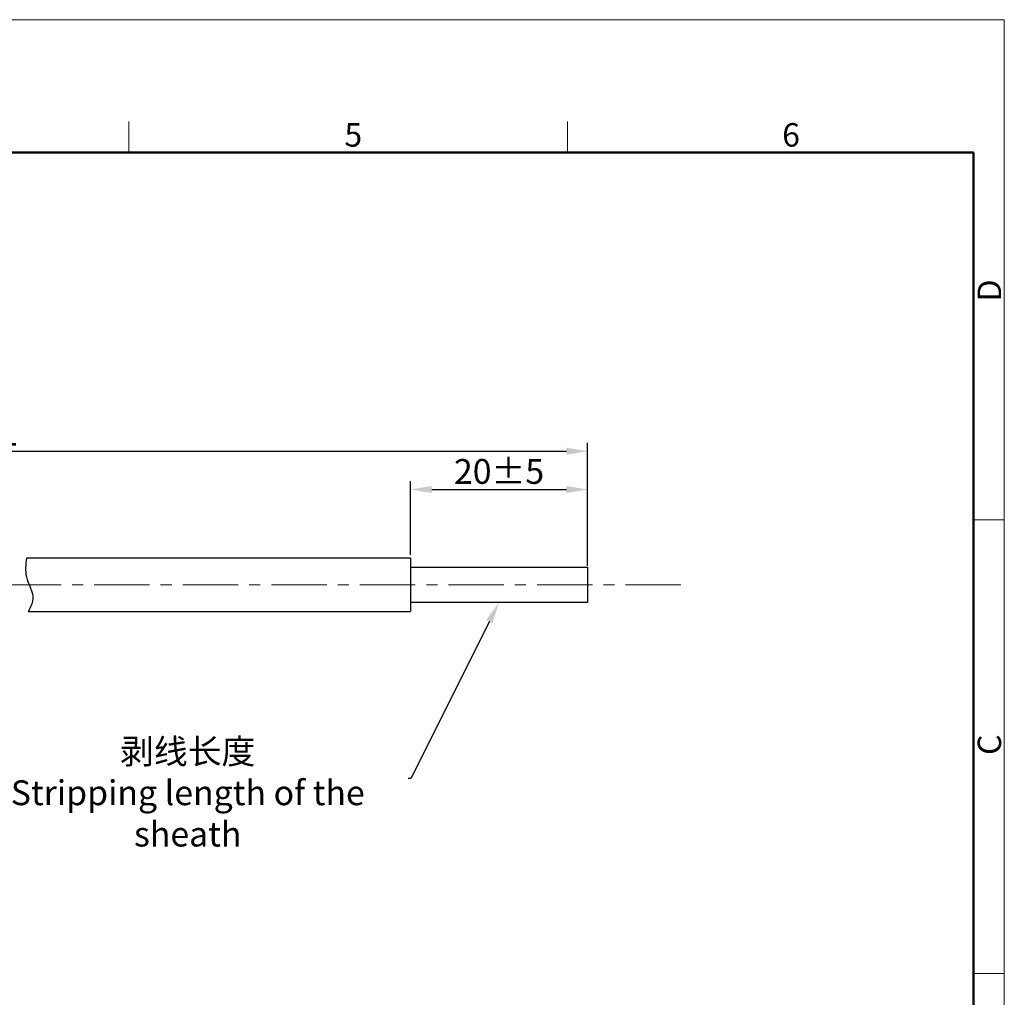
# Model space of a CAD drawing. Units: millimetres. Extents: x 11 to 1637, y 29 to 670.
# Drawn here: x 1526 to 1637, y 560 to 670 of the extents above; entities that cross this region are included whole.
import ezdxf
from ezdxf import colors
from ezdxf.entities.mleader import LeaderData, LeaderLine
from ezdxf.math import Vec2, Vec3

# ---------------------------------------------------------------- set-up
doc = ezdxf.new("R2010")
doc.units = ezdxf.units.MM
doc.header["$MEASUREMENT"] = 0
doc.linetypes.add('CENTER', pattern=[2, 1.25, -0.25, 0.25, -0.25])
doc.layers.get('0').update_dxf_attribs({"lineweight": 30})
for name, color, linetype, lineweight in [('CEN', 1, 'CENTER', 15), ('DIM', 3, 'Continuous', 15), ('图框', 7, 'Continuous', 20)]:
    doc.layers.add(name, color=color, linetype=linetype, lineweight=lineweight)
doc.styles.add('Romans字体', font='romans.shx', dxfattribs={"width": 0.75})
doc.dimstyles.new('01', dxfattribs={"dimscale": 0.8, "dimtxt": 3.5, "dimasz": 3, "dimexe": 1.2, "dimexo": 0.2, "dimgap": 0.8, "dimtad": 1, "dimdsep": 46, "dimtxsty": 'Romans字体', "dimcen": 0, "dimclrd": 1, "dimclre": 6, "dimclrt": 4, "dimazin": 2, "dimtfac": 1, "dimtofl": 0, "dimtmove": 0, "dimatfit": 3, "dimfxl": 1, "dimtolj": 1, "dimtzin": 0, "dimarcsym": 0})

# ---------------------------------------------------------------- blocks, each defined once
blk = doc.blocks.new('A4图框-NEW')
at = {"layer": '图框', "color": 1, "lineweight": 18}
for p in [(833.41, 690.53), (1130.41, 480.53)]:
    blk.add_line(p, (1130.41, 690.53), dxfattribs=at)
at = {"layer": '图框', "color": 6}
for p, q in [((1031.55, 679.03), (1031.55, 675.53)), ((1081.09, 679.03), (1081.09, 675.53)), ((1130.41, 634.07), (1126.93, 634.07)), ((1130.41, 582.89), (1126.93, 582.89))]:
    blk.add_line(p, q, dxfattribs=at)
at = {"layer": '图框', "lineweight": 50}
for p in [(836.91, 675.53), (1126.93, 484.34)]:
    blk.add_line(p, (1126.93, 675.53), dxfattribs=at)
at = {"layer": '图框', "color": 6, "char_height": 2.65, "width": 2.5579, "attachment_point": 1, "style": 'Romans字体'}
for s, insert in [('5', (1055.9, 678.86)), ('6', (1105.33, 678.86))]:
    blk.add_mtext(s, dxfattribs=dict(at, insert=insert))
at = {"layer": '图框', "color": 6, "char_height": 2.65, "width": 2.5579, "attachment_point": 1, "rotation": 90, "style": 'Romans字体'}
for s, insert in [('D', (1127.4, 658.73)), ('C', (1127.4, 607.55))]:
    blk.add_mtext(s, dxfattribs=dict(at, insert=insert))
blk = doc.blocks.new('*D2')
at = {"layer": 'Defpoints', "color": 0, "transparency": 16777216}
for p in [(1589.83, 621.39), (1478.9, 610.72), (1589.83, 608.31)]:
    blk.add_point(p, dxfattribs=at)
at = {"layer": 'DIM', "color": 6, "lineweight": -2, "transparency": 16777216}
for p, q in [((1478.9, 610.88), (1478.9, 622.35)), ((1589.83, 608.47), (1589.83, 622.35))]:
    blk.add_line(p, q, dxfattribs=at)
at = {"layer": 'DIM', "color": 1, "lineweight": -2, "transparency": 16777216}
blk.add_line((1481.3, 621.39), (1587.43, 621.39), dxfattribs=at)
at = {"layer": 'DIM', "color": 1, "transparency": 16777216}
for points in [[(1481.3, 621.79), (1481.3, 620.99), (1478.9, 621.39)], [(1587.43, 621.79), (1587.43, 620.99), (1589.83, 621.39)]]:
    blk.add_solid(points, dxfattribs=at)
at = {"layer": 'DIM', "color": 4, "transparency": 16777216, "insert": (1524.36, 623.43), "char_height": 2.8, "attachment_point": 5, "style": 'Romans字体'}
blk.add_mtext('\\A1;L', dxfattribs=at)
blk = doc.blocks.new('*D3')
at = {"layer": 'Defpoints', "color": 0, "transparency": 16777216}
for p in [(1589.83, 617.07), (1569.83, 609.52), (1589.83, 608.31)]:
    blk.add_point(p, dxfattribs=at)
at = {"layer": 'DIM', "color": 6, "lineweight": -2, "transparency": 16777216}
for p, q in [((1569.83, 609.68), (1569.83, 618.03)), ((1589.83, 608.47), (1589.83, 618.03))]:
    blk.add_line(p, q, dxfattribs=at)
at = {"layer": 'DIM', "color": 1, "lineweight": -2, "transparency": 16777216}
blk.add_line((1572.23, 617.07), (1587.43, 617.07), dxfattribs=at)
at = {"layer": 'DIM', "color": 1, "transparency": 16777216}
for points in [[(1572.23, 617.47), (1572.23, 616.67), (1569.83, 617.07)], [(1587.43, 617.47), (1587.43, 616.67), (1589.83, 617.07)]]:
    blk.add_solid(points, dxfattribs=at)
at = {"layer": 'DIM', "color": 4, "transparency": 16777216, "insert": (1579.83, 619.11), "char_height": 2.8, "attachment_point": 5, "style": 'Romans字体'}
blk.add_mtext('\\A1;20%%P5', dxfattribs=at)

msp = doc.modelspace()

# ---------------------------------------------------------------- linework, layer by layer
for p, q in [((1569.826, 609.31), (1526.458, 609.31)), ((1569.826, 609.31), (1569.826, 603.302)), ((1569.826, 608.306), (1589.826, 608.306)), ((1569.826, 608.306), (1569.826, 604.306)), ((1589.826, 608.306), (1589.826, 604.306)), ((1589.826, 604.306), (1569.826, 604.306)), ((1526.674, 603.302), (1569.826, 603.302))]:
    msp.add_line(p, q)
msp.add_open_spline([(1526.458, 609.31), (1526.378, 608.612), (1526.197, 607.023), (1527.58, 605.044), (1526.912, 603.76), (1526.674, 603.302)], degree=3, knots=[0, 0, 0, 0, 2.0781202, 4.7338502, 6.2020687, 6.2020687, 6.2020687, 6.2020687])
at = {"layer": 'CEN', "color": 1, "linetype": 'CENTER', "ltscale": 5}
msp.add_line((1600.369, 606.306), (1441.981, 606.306), dxfattribs=at)
at = {"layer": '图框', "ltscale": 10}
msp.add_line((1633.398, 510.892), (1633.398, 590.719), dxfattribs=at)

# ---------------------------------------------------------------- block references
at = {"layer": 'DIM'}
msp.add_blockref('A4图框-NEW', (506.47, -20.437), dxfattribs=at)

# ---------------------------------------------------------------- dimensions: what is measured, and where the dimension line sits
for base, p1, text, picture, middle in [((1589.826, 621.388), (1478.903, 610.716), 'L', '*D2', (1524.364, 621.388)), ((1589.826, 617.069), (1569.826, 609.519), '<>%%P5', '*D3', (1579.826, 617.069))]:
    dim = msp.add_linear_dim(base=base, p1=p1, p2=(1589.826, 608.306), text=text, dimstyle='01', dxfattribs=at)
    dim.commit()
    dim.dimension.update_dxf_attribs({"geometry": picture, "text_midpoint": middle, "dimtype": 160})

# ---------------------------------------------------------------- leaders
ml = msp.add_multileader_mtext('Standard', dxfattribs=at)
ml.set_content('{\\fFangSong_GB2312|b0|i0|c134|p49;\\C256;剥线长度\\Fromans|c134; \\PStripping length of the sheath}', color=4, style='Romans字体')
ml.set_leader_properties(color=1)
ml.build(insert=Vec2(0, 0))
ml.multileader.update_dxf_attribs({"text_left_attachment_type": 2, "text_right_attachment_type": 2, "dogleg_length": 0.36, "arrow_head_size": 2.4, "scale": 0.8})
ctx = ml.context
ctx.base_point, ctx.scale, ctx.char_height, ctx.arrow_head_size, ctx.landing_gap_size, ctx.plane_origin = Vec3(1519.786, 584.459), 0.8, 2.8, 2.4, 0.24, Vec3(1579.81, 604.306)
ctx.left_attachment, ctx.right_attachment, ctx.text_align_type = 2, 2, 1
notes = []
notes.append((ctx, [(0, (1, 1, 0), (1569.854, 584.459), (-1, 0), 0.288, [(0, [(1579.81, 604.306)], 0, [])])]))
ctx.mtext.insert, ctx.mtext.alignment, ctx.mtext.flow_direction = Vec3(1544.676, 588.909), 2, 5
for ctx, leaders in notes:
    for number, flags, end, landing, length, lines in leaders:
        leader = LeaderData()
        leader.index, (leader.has_last_leader_line, leader.has_dogleg_vector, leader.attachment_direction) = number, flags
        leader.last_leader_point, leader.dogleg_vector, leader.dogleg_length = Vec3(end), Vec3(landing), length
        for number, points, colour, breaks in lines:
            line = LeaderLine()
            line.index, line.vertices, line.color, line.breaks = number, Vec3.list(points), colors.encode_raw_color(colour), breaks
            leader.lines.append(line)
        ctx.leaders.append(leader)

doc.saveas('drawing.dxf')
